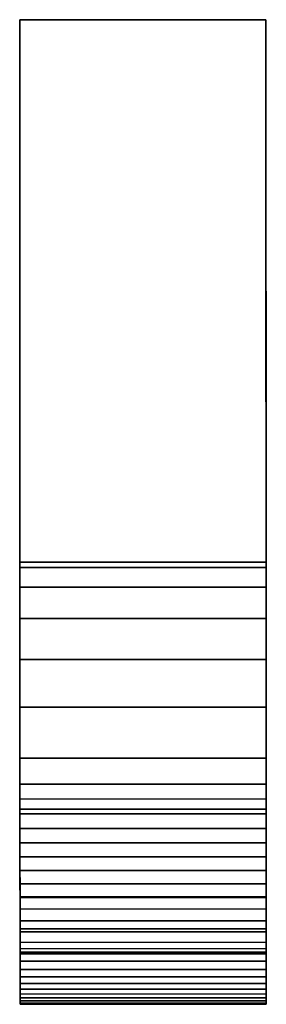
# Model space of a CAD drawing. Extents: x -0.01 to 0.01, y -0.08 to 0.
import ezdxf

# ---------------------------------------------------------------- set-up
doc = ezdxf.new("R2010")
doc.units = 0
doc.layers.add('L0_GEO_EXTRSPLGEO', color=7, linetype='CONTINUOUS')

msp = doc.modelspace()

# ---------------------------------------------------------------- linework, layer by layer
at = {"layer": 'L0_GEO_EXTRSPLGEO', "color": 8}
for points, invisible_edges in [([(-0.01, -0.000007, 0.020005), (0.01, 0), (-0.01, -0.000007), (-0.01, -0.000007, 0.020005)], 9), ([(0.01, 0), (-0.01, -0.000007, 0.020005), (0.01, 0, 0.020005), (0.01, 0)], 9), ([(-0.009985, -0.044093, 0.020005), (0.01, 0, 0.020005), (-0.01, -0.000007, 0.020005), (-0.009985, -0.044093, 0.020005)], 9), ([(0.01, 0), (-0.009979, -0.062117), (-0.01, -0.000007), (0.01, 0)], 9), ([(0.01, 0, 0.020005), (-0.009985, -0.044093, 0.020005), (0.010015, -0.044086, 0.020005), (0.01, 0, 0.020005)], 9), ([(-0.009979, -0.062117), (0.01, 0), (0.010021, -0.06211), (-0.009979, -0.062117)], 9), ([(0.010021, -0.059998, 0.004875), (0.010021, -0.06211), (0.01, 0), (0.010021, -0.059998, 0.004875)], 13), ([(0.010021, -0.059998, 0.004875), (0.01, 0), (0.010019, -0.055849, 0.005422), (0.010021, -0.059998, 0.004875)], 11), ([(0.010019, -0.055849, 0.005422), (0.01, 0), (0.010018, -0.051983, 0.007023), (0.010019, -0.055849, 0.005422)], 11), ([(0.010018, -0.051983, 0.007023), (0.01, 0), (0.010017, -0.048663, 0.00957), (0.010018, -0.051983, 0.007023)], 11), ([(0.010017, -0.048663, 0.00957), (0.01, 0), (0.010016, -0.046115, 0.01289), (0.010017, -0.048663, 0.00957)], 11), ([(0.010016, -0.046115, 0.01289), (0.01, 0), (0.010015, -0.044514, 0.016756), (0.010016, -0.046115, 0.01289)], 11), ([(0.010015, -0.044514, 0.016756), (0.01, 0), (0.010015, -0.044086, 0.020005), (0.010015, -0.044514, 0.016756)], 11), ([(0.010015, -0.044086, 0.020005), (0.01, 0), (0.01, 0, 0.020005), (0.010015, -0.044086, 0.020005)], 9), ([(-0.009979, -0.062117), (-0.009979, -0.060005, 0.004875), (-0.01, -0.000007), (-0.009979, -0.062117)], 11), ([(-0.01, -0.000007), (-0.009979, -0.060005, 0.004875), (-0.009981, -0.055856, 0.005422), (-0.01, -0.000007)], 13), ([(-0.01, -0.000007), (-0.009981, -0.055856, 0.005422), (-0.009982, -0.05199, 0.007023), (-0.01, -0.000007)], 13), ([(-0.01, -0.000007), (-0.009982, -0.05199, 0.007023), (-0.009983, -0.04867, 0.00957), (-0.01, -0.000007)], 13), ([(-0.01, -0.000007), (-0.009983, -0.04867, 0.00957), (-0.009984, -0.046122, 0.01289), (-0.01, -0.000007)], 13), ([(-0.01, -0.000007), (-0.009984, -0.046122, 0.01289), (-0.009985, -0.044521, 0.016756), (-0.01, -0.000007)], 13), ([(-0.01, -0.000007), (-0.009985, -0.044521, 0.016756), (-0.009985, -0.044093, 0.020005), (-0.01, -0.000007)], 13), ([(-0.01, -0.000007), (-0.009985, -0.044093, 0.020005), (-0.01, -0.000007, 0.020005), (-0.01, -0.000007)], 9), ([(-0.009985, -0.044093, 0.020005), (0.010015, -0.044514, 0.016756), (0.010015, -0.044086, 0.020005), (-0.009985, -0.044093, 0.020005)], 9), ([(0.010015, -0.044514, 0.016756), (-0.009985, -0.044093, 0.020005), (-0.009985, -0.044521, 0.016756), (0.010015, -0.044514, 0.016756)], 9), ([(-0.009985, -0.044521, 0.016756), (0.010016, -0.046115, 0.01289), (0.010015, -0.044514, 0.016756), (-0.009985, -0.044521, 0.016756)], 9), ([(0.010016, -0.046115, 0.01289), (-0.009985, -0.044521, 0.016756), (-0.009984, -0.046122, 0.01289), (0.010016, -0.046115, 0.01289)], 9), ([(-0.009984, -0.046122, 0.01289), (0.010017, -0.048663, 0.00957), (0.010016, -0.046115, 0.01289), (-0.009984, -0.046122, 0.01289)], 9), ([(0.010017, -0.048663, 0.00957), (-0.009984, -0.046122, 0.01289), (-0.009983, -0.04867, 0.00957), (0.010017, -0.048663, 0.00957)], 9), ([(-0.009982, -0.05199, 0.007023), (0.010017, -0.048663, 0.00957), (-0.009983, -0.04867, 0.00957), (-0.009982, -0.05199, 0.007023)], 9), ([(0.010017, -0.048663, 0.00957), (-0.009982, -0.05199, 0.007023), (0.010018, -0.051983, 0.007023), (0.010017, -0.048663, 0.00957)], 9), ([(-0.009981, -0.055856, 0.005422), (0.010018, -0.051983, 0.007023), (-0.009982, -0.05199, 0.007023), (-0.009981, -0.055856, 0.005422)], 9), ([(0.010018, -0.051983, 0.007023), (-0.009981, -0.055856, 0.005422), (0.010019, -0.055849, 0.005422), (0.010018, -0.051983, 0.007023)], 9), ([(-0.009979, -0.060005, 0.004875), (0.010019, -0.055849, 0.005422), (-0.009981, -0.055856, 0.005422), (-0.009979, -0.060005, 0.004875)], 9), ([(0.010019, -0.055849, 0.005422), (-0.009979, -0.060005, 0.004875), (0.010021, -0.059998, 0.004875), (0.010019, -0.055849, 0.005422)], 9), ([(-0.009978, -0.064154, 0.005422), (0.010021, -0.059998, 0.004875), (-0.009979, -0.060005, 0.004875), (-0.009978, -0.064154, 0.005422)], 9), ([(-0.009978, -0.063329, 0.000118), (-0.009978, -0.064154, 0.005422), (-0.009979, -0.060005, 0.004875), (-0.009978, -0.063329, 0.000118)], 13), ([(-0.009978, -0.063329, 0.000118), (-0.009979, -0.060005, 0.004875), (-0.009979, -0.062117), (-0.009978, -0.063329, 0.000118)], 11), ([(0.010021, -0.059998, 0.004875), (-0.009978, -0.064154, 0.005422), (0.010022, -0.064147, 0.005422), (0.010021, -0.059998, 0.004875)], 9), ([(0.010022, -0.064147, 0.005422), (0.010022, -0.063322, 0.000118), (0.010021, -0.059998, 0.004875), (0.010022, -0.064147, 0.005422)], 11), ([(0.010021, -0.059998, 0.004875), (0.010022, -0.063322, 0.000118), (0.010021, -0.06211), (0.010021, -0.059998, 0.004875)], 13), ([(0.010021, -0.06211), (-0.009978, -0.063329, 0.000118), (-0.009979, -0.062117), (0.010021, -0.06211)], 9), ([(-0.009978, -0.063329, 0.000118), (0.010021, -0.06211), (0.010022, -0.063322, 0.000118), (-0.009978, -0.063329, 0.000118)], 9), ([(0.010022, -0.063322, 0.000118), (-0.009978, -0.06453, 0.000312), (-0.009978, -0.063329, 0.000118), (0.010022, -0.063322, 0.000118)], 9), ([(-0.009978, -0.06453, 0.000312), (0.010022, -0.063322, 0.000118), (0.010022, -0.064523, 0.000312), (-0.009978, -0.06453, 0.000312)], 9), ([(-0.009978, -0.06453, 0.000312), (-0.009978, -0.064154, 0.005422), (-0.009978, -0.063329, 0.000118), (-0.009978, -0.06453, 0.000312)], 11), ([(0.010022, -0.064147, 0.005422), (0.010022, -0.064523, 0.000312), (0.010022, -0.063322, 0.000118), (0.010022, -0.064147, 0.005422)], 13), ([(-0.009977, -0.06802, 0.007023), (0.010022, -0.064147, 0.005422), (-0.009978, -0.064154, 0.005422), (-0.009977, -0.06802, 0.007023)], 9), ([(-0.009977, -0.066885, 0.000929), (-0.009977, -0.06802, 0.007023), (-0.009978, -0.064154, 0.005422), (-0.009977, -0.066885, 0.000929)], 13), ([(-0.009977, -0.066885, 0.000929), (-0.009978, -0.064154, 0.005422), (-0.009977, -0.065717, 0.000583), (-0.009977, -0.066885, 0.000929)], 11), ([(-0.009977, -0.065717, 0.000583), (-0.009978, -0.064154, 0.005422), (-0.009978, -0.06453, 0.000312), (-0.009977, -0.065717, 0.000583)], 11), ([(0.010022, -0.064523, 0.000312), (-0.009977, -0.065717, 0.000583), (-0.009978, -0.06453, 0.000312), (0.010022, -0.064523, 0.000312)], 9), ([(0.010022, -0.064147, 0.005422), (-0.009977, -0.06802, 0.007023), (0.010023, -0.068013, 0.007023), (0.010022, -0.064147, 0.005422)], 9), ([(-0.009977, -0.065717, 0.000583), (0.010022, -0.064523, 0.000312), (0.010023, -0.06571, 0.000583), (-0.009977, -0.065717, 0.000583)], 9), ([(0.010023, -0.068013, 0.007023), (0.010023, -0.066878, 0.000929), (0.010022, -0.064147, 0.005422), (0.010023, -0.068013, 0.007023)], 11), ([(0.010022, -0.064147, 0.005422), (0.010023, -0.066878, 0.000929), (0.010023, -0.06571, 0.000583), (0.010022, -0.064147, 0.005422)], 13), ([(0.010022, -0.064147, 0.005422), (0.010023, -0.06571, 0.000583), (0.010022, -0.064523, 0.000312), (0.010022, -0.064147, 0.005422)], 13), ([(0.010023, -0.06571, 0.000583), (-0.009977, -0.066885, 0.000929), (-0.009977, -0.065717, 0.000583), (0.010023, -0.06571, 0.000583)], 9), ([(-0.009977, -0.066885, 0.000929), (0.010023, -0.06571, 0.000583), (0.010023, -0.066878, 0.000929), (-0.009977, -0.066885, 0.000929)], 9), ([(0.010023, -0.066878, 0.000929), (-0.009977, -0.068028, 0.001348), (-0.009977, -0.066885, 0.000929), (0.010023, -0.066878, 0.000929)], 9), ([(-0.009977, -0.068028, 0.001348), (0.010023, -0.066878, 0.000929), (0.010023, -0.068021, 0.001348), (-0.009977, -0.068028, 0.001348)], 9), ([(-0.009977, -0.068028, 0.001348), (-0.009977, -0.06802, 0.007023), (-0.009977, -0.066885, 0.000929), (-0.009977, -0.068028, 0.001348)], 11), ([(0.010023, -0.068013, 0.007023), (0.010023, -0.068021, 0.001348), (0.010023, -0.066878, 0.000929), (0.010023, -0.068013, 0.007023)], 13), ([(-0.009975, -0.071339, 0.00957), (0.010023, -0.068013, 0.007023), (-0.009977, -0.06802, 0.007023), (-0.009975, -0.071339, 0.00957)], 9), ([(-0.009975, -0.071266, 0.003028), (-0.009975, -0.071339, 0.00957), (-0.009977, -0.06802, 0.007023), (-0.009975, -0.071266, 0.003028)], 13), ([(-0.009975, -0.071266, 0.003028), (-0.009977, -0.06802, 0.007023), (-0.009976, -0.070223, 0.002399), (-0.009975, -0.071266, 0.003028)], 11), ([(-0.009976, -0.070223, 0.002399), (-0.009977, -0.06802, 0.007023), (-0.009976, -0.069142, 0.001839), (-0.009976, -0.070223, 0.002399)], 11), ([(-0.009976, -0.069142, 0.001839), (-0.009977, -0.06802, 0.007023), (-0.009977, -0.068028, 0.001348), (-0.009976, -0.069142, 0.001839)], 11), ([(0.010023, -0.068021, 0.001348), (-0.009976, -0.069142, 0.001839), (-0.009977, -0.068028, 0.001348), (0.010023, -0.068021, 0.001348)], 9), ([(-0.009976, -0.069142, 0.001839), (0.010023, -0.068021, 0.001348), (0.010024, -0.069135, 0.001839), (-0.009976, -0.069142, 0.001839)], 9), ([(0.010023, -0.068013, 0.007023), (-0.009975, -0.071339, 0.00957), (0.010025, -0.071332, 0.00957), (0.010023, -0.068013, 0.007023)], 9), ([(0.010025, -0.071332, 0.00957), (0.010025, -0.071259, 0.003028), (0.010023, -0.068013, 0.007023), (0.010025, -0.071332, 0.00957)], 11), ([(0.010023, -0.068013, 0.007023), (0.010025, -0.071259, 0.003028), (0.010024, -0.070216, 0.002399), (0.010023, -0.068013, 0.007023)], 13), ([(0.010023, -0.068013, 0.007023), (0.010024, -0.070216, 0.002399), (0.010024, -0.069135, 0.001839), (0.010023, -0.068013, 0.007023)], 13), ([(0.010023, -0.068013, 0.007023), (0.010024, -0.069135, 0.001839), (0.010023, -0.068021, 0.001348), (0.010023, -0.068013, 0.007023)], 13), ([(0.010024, -0.069135, 0.001839), (-0.009976, -0.070223, 0.002399), (-0.009976, -0.069142, 0.001839), (0.010024, -0.069135, 0.001839)], 9), ([(-0.009976, -0.070223, 0.002399), (0.010024, -0.069135, 0.001839), (0.010024, -0.070216, 0.002399), (-0.009976, -0.070223, 0.002399)], 9), ([(0.010024, -0.070216, 0.002399), (-0.009975, -0.071266, 0.003028), (-0.009976, -0.070223, 0.002399), (0.010024, -0.070216, 0.002399)], 9), ([(-0.009975, -0.071266, 0.003028), (0.010024, -0.070216, 0.002399), (0.010025, -0.071259, 0.003028), (-0.009975, -0.071266, 0.003028)], 9), ([(0.010025, -0.071259, 0.003028), (-0.009975, -0.072266, 0.003721), (-0.009975, -0.071266, 0.003028), (0.010025, -0.071259, 0.003028)], 9), ([(-0.009975, -0.072266, 0.003721), (0.010025, -0.071259, 0.003028), (0.010025, -0.072259, 0.003721), (-0.009975, -0.072266, 0.003721)], 9), ([(-0.009975, -0.072266, 0.003721), (-0.009975, -0.071339, 0.00957), (-0.009975, -0.071266, 0.003028), (-0.009975, -0.072266, 0.003721)], 11), ([(-0.009974, -0.073887, 0.01289), (0.010025, -0.071332, 0.00957), (-0.009975, -0.071339, 0.00957), (-0.009974, -0.073887, 0.01289)], 9), ([(-0.009975, -0.073221, 0.004477), (-0.009974, -0.073887, 0.01289), (-0.009975, -0.071339, 0.00957), (-0.009975, -0.073221, 0.004477)], 13), ([(-0.009975, -0.073221, 0.004477), (-0.009975, -0.071339, 0.00957), (-0.009975, -0.072266, 0.003721), (-0.009975, -0.073221, 0.004477)], 11), ([(0.010025, -0.071332, 0.00957), (-0.009974, -0.073887, 0.01289), (0.010026, -0.07388, 0.01289), (0.010025, -0.071332, 0.00957)], 9), ([(0.010025, -0.071332, 0.00957), (0.010025, -0.072259, 0.003721), (0.010025, -0.071259, 0.003028), (0.010025, -0.071332, 0.00957)], 13), ([(0.010026, -0.07388, 0.01289), (0.010025, -0.073214, 0.004477), (0.010025, -0.071332, 0.00957), (0.010026, -0.07388, 0.01289)], 11), ([(0.010025, -0.071332, 0.00957), (0.010025, -0.073214, 0.004477), (0.010025, -0.072259, 0.003721), (0.010025, -0.071332, 0.00957)], 13), ([(0.010025, -0.072259, 0.003721), (-0.009975, -0.073221, 0.004477), (-0.009975, -0.072266, 0.003721), (0.010025, -0.072259, 0.003721)], 9), ([(-0.009975, -0.073221, 0.004477), (0.010025, -0.072259, 0.003721), (0.010025, -0.073214, 0.004477), (-0.009975, -0.073221, 0.004477)], 9), ([(0.010025, -0.073214, 0.004477), (-0.009974, -0.074126, 0.005291), (-0.009975, -0.073221, 0.004477), (0.010025, -0.073214, 0.004477)], 9), ([(-0.009974, -0.074126, 0.005291), (-0.009974, -0.073887, 0.01289), (-0.009975, -0.073221, 0.004477), (-0.009974, -0.074126, 0.005291)], 11), ([(-0.009974, -0.074126, 0.005291), (0.010025, -0.073214, 0.004477), (0.010026, -0.074119, 0.005291), (-0.009974, -0.074126, 0.005291)], 9), ([(0.010026, -0.07388, 0.01289), (0.010026, -0.074119, 0.005291), (0.010025, -0.073214, 0.004477), (0.010026, -0.07388, 0.01289)], 13), ([(-0.009974, -0.075488, 0.016756), (0.010026, -0.07388, 0.01289), (-0.009974, -0.073887, 0.01289), (-0.009974, -0.075488, 0.016756)], 9), ([(0.010026, -0.07388, 0.01289), (-0.009974, -0.075488, 0.016756), (0.010026, -0.075481, 0.016756), (0.010026, -0.07388, 0.01289)], 9), ([(-0.009974, -0.074977, 0.006162), (-0.009974, -0.075488, 0.016756), (-0.009974, -0.073887, 0.01289), (-0.009974, -0.074977, 0.006162)], 13), ([(-0.009974, -0.074977, 0.006162), (-0.009974, -0.073887, 0.01289), (-0.009974, -0.074126, 0.005291), (-0.009974, -0.074977, 0.006162)], 11), ([(0.010026, -0.074119, 0.005291), (-0.009974, -0.074977, 0.006162), (-0.009974, -0.074126, 0.005291), (0.010026, -0.074119, 0.005291)], 9), ([(-0.009974, -0.074977, 0.006162), (0.010026, -0.074119, 0.005291), (0.010026, -0.07497, 0.006162), (-0.009974, -0.074977, 0.006162)], 9), ([(0.010026, -0.075481, 0.016756), (0.010026, -0.07497, 0.006162), (0.010026, -0.07388, 0.01289), (0.010026, -0.075481, 0.016756)], 11), ([(0.010026, -0.07388, 0.01289), (0.010026, -0.07497, 0.006162), (0.010026, -0.074119, 0.005291), (0.010026, -0.07388, 0.01289)], 13), ([(0.010026, -0.07497, 0.006162), (-0.009974, -0.075771, 0.007085), (-0.009974, -0.074977, 0.006162), (0.010026, -0.07497, 0.006162)], 9), ([(-0.009974, -0.075771, 0.007085), (0.010026, -0.07497, 0.006162), (0.010026, -0.075764, 0.007085), (-0.009974, -0.075771, 0.007085)], 9), ([(-0.009974, -0.075771, 0.007085), (-0.009974, -0.075488, 0.016756), (-0.009974, -0.074977, 0.006162), (-0.009974, -0.075771, 0.007085)], 11), ([(0.010026, -0.075481, 0.016756), (0.010026, -0.075764, 0.007085), (0.010026, -0.07497, 0.006162), (0.010026, -0.075481, 0.016756)], 13), ([(-0.009974, -0.075916, 0.020005), (0.010026, -0.075481, 0.016756), (-0.009974, -0.075488, 0.016756), (-0.009974, -0.075916, 0.020005)], 9), ([(0.010026, -0.075481, 0.016756), (-0.009974, -0.075916, 0.020005), (0.010026, -0.075909, 0.020005), (0.010026, -0.075481, 0.016756)], 9), ([(-0.009974, -0.075771, 0.007085), (-0.009974, -0.075916, 0.020005), (-0.009974, -0.075488, 0.016756), (-0.009974, -0.075771, 0.007085)], 13), ([(0.010026, -0.075764, 0.007085), (-0.009974, -0.076504, 0.008056), (-0.009974, -0.075771, 0.007085), (0.010026, -0.075764, 0.007085)], 9), ([(-0.009974, -0.076504, 0.008056), (0.010026, -0.075764, 0.007085), (0.010026, -0.076497, 0.008056), (-0.009974, -0.076504, 0.008056)], 9), ([(-0.009974, -0.076504, 0.008056), (-0.009974, -0.075916, 0.020005), (-0.009974, -0.075771, 0.007085), (-0.009974, -0.076504, 0.008056)], 11), ([(-0.009972, -0.080007, 0.020005), (0.010026, -0.075909, 0.020005), (-0.009974, -0.075916, 0.020005), (-0.009972, -0.080007, 0.020005)], 9), ([(-0.009974, -0.075916, 0.020005), (-0.009972, -0.080007, 0.019505), (-0.009972, -0.080007, 0.020005), (-0.009974, -0.075916, 0.020005)], 9), ([(-0.009972, -0.080007, 0.019505), (-0.009974, -0.075916, 0.020005), (-0.009972, -0.079994, 0.018288), (-0.009972, -0.080007, 0.019505)], 11), ([(-0.009972, -0.079994, 0.018288), (-0.009974, -0.075916, 0.020005), (-0.009972, -0.079904, 0.017074), (-0.009972, -0.079994, 0.018288)], 11), ([(-0.009972, -0.079904, 0.017074), (-0.009974, -0.075916, 0.020005), (-0.009972, -0.079737, 0.015868), (-0.009972, -0.079904, 0.017074)], 11), ([(-0.009972, -0.079737, 0.015868), (-0.009974, -0.075916, 0.020005), (-0.009973, -0.079493, 0.014675), (-0.009972, -0.079737, 0.015868)], 11), ([(-0.009973, -0.079493, 0.014675), (-0.009974, -0.075916, 0.020005), (-0.009973, -0.079174, 0.0135), (-0.009973, -0.079493, 0.014675)], 11), ([(-0.009973, -0.079174, 0.0135), (-0.009974, -0.075916, 0.020005), (-0.009973, -0.078781, 0.012348), (-0.009973, -0.079174, 0.0135)], 11), ([(-0.009973, -0.078781, 0.012348), (-0.009974, -0.075916, 0.020005), (-0.009973, -0.078315, 0.011223), (-0.009973, -0.078781, 0.012348)], 11), ([(-0.009973, -0.078315, 0.011223), (-0.009974, -0.075916, 0.020005), (-0.009973, -0.077779, 0.01013), (-0.009973, -0.078315, 0.011223)], 11), ([(-0.009973, -0.077779, 0.01013), (-0.009974, -0.075916, 0.020005), (-0.009973, -0.077175, 0.009073), (-0.009973, -0.077779, 0.01013)], 11), ([(-0.009973, -0.077175, 0.009073), (-0.009974, -0.075916, 0.020005), (-0.009974, -0.076504, 0.008056), (-0.009973, -0.077175, 0.009073)], 11), ([(0.010026, -0.075909, 0.020005), (-0.009972, -0.080007, 0.020005), (0.010028, -0.08, 0.020005), (0.010026, -0.075909, 0.020005)], 9), ([(0.010026, -0.075909, 0.020005), (0.010026, -0.075764, 0.007085), (0.010026, -0.075481, 0.016756), (0.010026, -0.075909, 0.020005)], 11), ([(0.010026, -0.075909, 0.020005), (0.010026, -0.076497, 0.008056), (0.010026, -0.075764, 0.007085), (0.010026, -0.075909, 0.020005)], 13), ([(0.010028, -0.08, 0.019505), (0.010026, -0.075909, 0.020005), (0.010028, -0.08, 0.020005), (0.010028, -0.08, 0.019505)], 9), ([(0.010026, -0.075909, 0.020005), (0.010028, -0.08, 0.019505), (0.010028, -0.079987, 0.018288), (0.010026, -0.075909, 0.020005)], 13), ([(0.010026, -0.075909, 0.020005), (0.010028, -0.079987, 0.018288), (0.010028, -0.079897, 0.017074), (0.010026, -0.075909, 0.020005)], 13), ([(0.010026, -0.075909, 0.020005), (0.010028, -0.079897, 0.017074), (0.010028, -0.07973, 0.015868), (0.010026, -0.075909, 0.020005)], 13), ([(0.010026, -0.075909, 0.020005), (0.010028, -0.07973, 0.015868), (0.010027, -0.079486, 0.014675), (0.010026, -0.075909, 0.020005)], 13), ([(0.010026, -0.075909, 0.020005), (0.010027, -0.079486, 0.014675), (0.010027, -0.079167, 0.0135), (0.010026, -0.075909, 0.020005)], 13), ([(0.010026, -0.075909, 0.020005), (0.010027, -0.079167, 0.0135), (0.010027, -0.078774, 0.012348), (0.010026, -0.075909, 0.020005)], 13), ([(0.010026, -0.075909, 0.020005), (0.010027, -0.078774, 0.012348), (0.010027, -0.078308, 0.011223), (0.010026, -0.075909, 0.020005)], 13), ([(0.010026, -0.075909, 0.020005), (0.010027, -0.078308, 0.011223), (0.010027, -0.077772, 0.01013), (0.010026, -0.075909, 0.020005)], 13), ([(0.010026, -0.075909, 0.020005), (0.010027, -0.077772, 0.01013), (0.010027, -0.077168, 0.009073), (0.010026, -0.075909, 0.020005)], 13), ([(0.010026, -0.075909, 0.020005), (0.010027, -0.077168, 0.009073), (0.010026, -0.076497, 0.008056), (0.010026, -0.075909, 0.020005)], 13), ([(0.010026, -0.076497, 0.008056), (-0.009973, -0.077175, 0.009073), (-0.009974, -0.076504, 0.008056), (0.010026, -0.076497, 0.008056)], 9), ([(-0.009973, -0.077175, 0.009073), (0.010026, -0.076497, 0.008056), (0.010027, -0.077168, 0.009073), (-0.009973, -0.077175, 0.009073)], 9), ([(0.010027, -0.077168, 0.009073), (-0.009973, -0.077779, 0.01013), (-0.009973, -0.077175, 0.009073), (0.010027, -0.077168, 0.009073)], 9), ([(-0.009973, -0.077779, 0.01013), (0.010027, -0.077168, 0.009073), (0.010027, -0.077772, 0.01013), (-0.009973, -0.077779, 0.01013)], 9), ([(0.010027, -0.077772, 0.01013), (-0.009973, -0.078315, 0.011223), (-0.009973, -0.077779, 0.01013), (0.010027, -0.077772, 0.01013)], 9), ([(-0.009973, -0.078315, 0.011223), (0.010027, -0.077772, 0.01013), (0.010027, -0.078308, 0.011223), (-0.009973, -0.078315, 0.011223)], 9), ([(0.010027, -0.078308, 0.011223), (-0.009973, -0.078781, 0.012348), (-0.009973, -0.078315, 0.011223), (0.010027, -0.078308, 0.011223)], 9), ([(-0.009973, -0.078781, 0.012348), (0.010027, -0.078308, 0.011223), (0.010027, -0.078774, 0.012348), (-0.009973, -0.078781, 0.012348)], 9), ([(0.010027, -0.078774, 0.012348), (-0.009973, -0.079174, 0.0135), (-0.009973, -0.078781, 0.012348), (0.010027, -0.078774, 0.012348)], 9), ([(-0.009973, -0.079174, 0.0135), (0.010027, -0.078774, 0.012348), (0.010027, -0.079167, 0.0135), (-0.009973, -0.079174, 0.0135)], 9), ([(0.010027, -0.079167, 0.0135), (-0.009973, -0.079493, 0.014675), (-0.009973, -0.079174, 0.0135), (0.010027, -0.079167, 0.0135)], 9), ([(-0.009973, -0.079493, 0.014675), (0.010027, -0.079167, 0.0135), (0.010027, -0.079486, 0.014675), (-0.009973, -0.079493, 0.014675)], 9), ([(0.010027, -0.079486, 0.014675), (-0.009972, -0.079737, 0.015868), (-0.009973, -0.079493, 0.014675), (0.010027, -0.079486, 0.014675)], 9), ([(-0.009972, -0.079737, 0.015868), (0.010027, -0.079486, 0.014675), (0.010028, -0.07973, 0.015868), (-0.009972, -0.079737, 0.015868)], 9), ([(0.010028, -0.07973, 0.015868), (-0.009972, -0.079904, 0.017074), (-0.009972, -0.079737, 0.015868), (0.010028, -0.07973, 0.015868)], 9), ([(-0.009972, -0.079904, 0.017074), (0.010028, -0.07973, 0.015868), (0.010028, -0.079897, 0.017074), (-0.009972, -0.079904, 0.017074)], 9), ([(0.010028, -0.079897, 0.017074), (-0.009972, -0.079994, 0.018288), (-0.009972, -0.079904, 0.017074), (0.010028, -0.079897, 0.017074)], 9), ([(-0.009972, -0.079994, 0.018288), (0.010028, -0.079897, 0.017074), (0.010028, -0.079987, 0.018288), (-0.009972, -0.079994, 0.018288)], 9), ([(0.010028, -0.079987, 0.018288), (-0.009972, -0.080007, 0.019505), (-0.009972, -0.079994, 0.018288), (0.010028, -0.079987, 0.018288)], 9), ([(-0.009972, -0.080007, 0.019505), (0.010028, -0.079987, 0.018288), (0.010028, -0.08, 0.019505), (-0.009972, -0.080007, 0.019505)], 9), ([(0.010028, -0.08, 0.019505), (-0.009972, -0.080007, 0.020005), (-0.009972, -0.080007, 0.019505), (0.010028, -0.08, 0.019505)], 9), ([(-0.009972, -0.080007, 0.020005), (0.010028, -0.08, 0.019505), (0.010028, -0.08, 0.020005), (-0.009972, -0.080007, 0.020005)], 9)]:
    msp.add_3dface(points, dxfattribs=dict(at, invisible_edges=invisible_edges))

doc.saveas('drawing.dxf')
